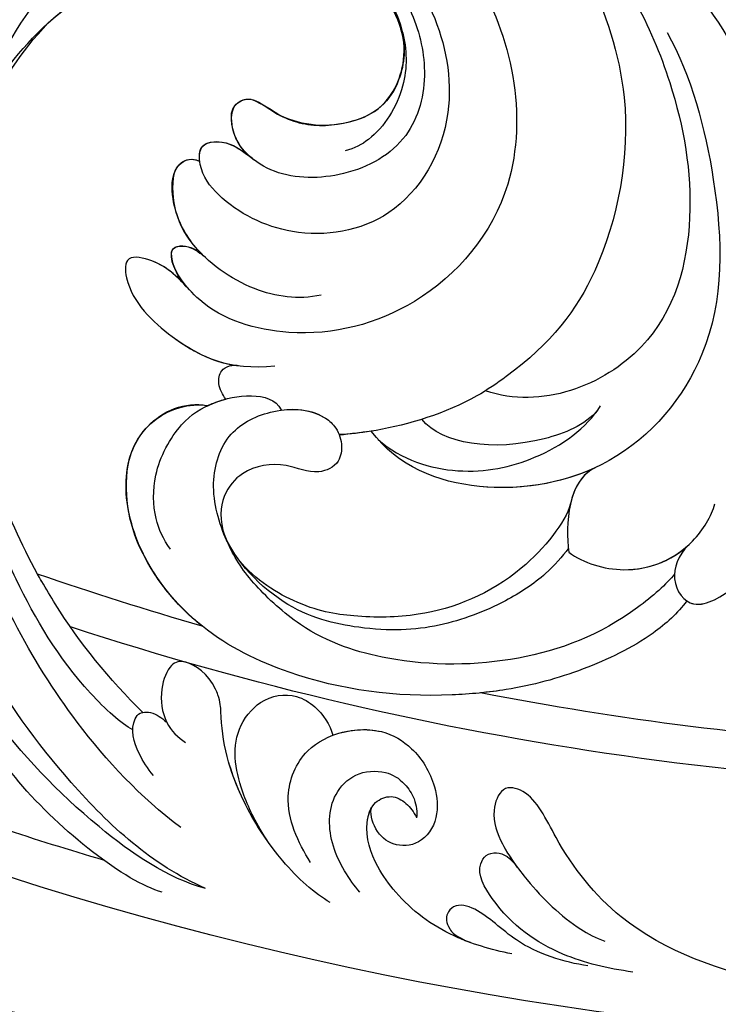
# Model space of a CAD drawing. Units: millimetres. Extents: x 3997 to 8197, y 1291 to 2776.
# Drawn here: x 4871 to 4913, y 1822 to 1881 of the extents above; entities that cross this region are included whole.
import ezdxf

# ---------------------------------------------------------------- set-up
doc = ezdxf.new("R2010")
doc.units = ezdxf.units.MM
doc.linetypes.add('HIDDEN', pattern=[9.525, 6.35, -3.175])
doc.layers.add('A-04.尺寸標註', color=4, linetype='Continuous')
doc.layers.add('H-08.木作(細線)', color=8, linetype='Continuous')
doc.styles.add('新細明體', font='txt')
doc.dimstyles.new('5', dxfattribs={"dimtxt": 12.5, "dimasz": 3.75, "dimexe": 2.5, "dimexo": 2.5, "dimgap": 1.5, "dimtad": 2, "dimdec": 0, "dimtxsty": '新細明體', "dimblk": 'ARCHTICK', "dimcen": 5, "dimclrd": 8, "dimclre": 8, "dimclrt": 4, "dimadec": 0, "dimazin": 0, "dimtfac": 1, "dimtdec": 0, "dimtix": 1, "dimtmove": 2, "dimatfit": 3, "dimldrblk": 'OPEN90', "dimfxl": 1.25, "dimlwd": 9, "dimlwe": 9, "dimarcsym": 0})

# ---------------------------------------------------------------- blocks, each defined once
blk = doc.blocks.new('SE-21106L-d')
at = {"layer": 'H-08.木作(細線)'}
for centre, radius, start, end in [((-113.897, 34.981), 212.697, 301.32863, 16.48912), ((-113.897, 34.981), 212.697, 301.32863, 16.48912), ((-113.897, 34.981), 212.697, 301.32863, 16.48912), ((32.172, -40.734), 1.034, 34.38759, 143.96558), ((42.681, -44.382), 12.133, 159.74314, 168.90368), ((30.852, -42.184), 2.976, 358.08705, 43.11169), ((36.359, -42.21), 2.448, 126.23809, 170.8536), ((35.365, -40.818), 0.738, 47.06459, 127.88624), ((34.665, -41.761), 1.91, 37.01811, 50.95507), ((37.12, -40.84), 0.958, 100.85773, 166.15313), ((37.16, -41.287), 1.405, 64.66653, 99.01288), ((34.766, -44.322), 5.244, 2.30907, 55.17902), ((25.13, -40.067), 5.982, 297.84727, 340.67535), ((41.94, -43.476), 8.168, 168.30555, 172.62266), ((41.594, -44.567), 1.511, 123.06746, 173.59863), ((41.005, -43.633), 0.407, 47.71683, 125.38298), ((39.327, -45.207), 2.707, 2.41216, 43.86086), ((26.074, -41.224), 4.725, 208.4339, 246.42357), ((25.876, -42.096), 3.851, 243.92307, 302.13115), ((49.622, -54.136), 4.358, 54.24193, 141.65121), ((46.941, -57.59), 8.729, 15.63901, 53.21549), ((48.564, -57.875), 6.861, 110.11529, 119.7513), ((-114.725, 34.915), 195.507, 330.73468, 333.79044), ((-114.725, 34.915), 195.507, 330.73468, 333.79044), ((-114.725, 34.915), 195.507, 330.73468, 333.79044), ((-113.897, 34.981), 197.192, 312.83991, 332.81921), ((-113.897, 34.981), 197.192, 312.83991, 332.81921), ((42.822, -59.08), 13.101, 353.07842, 17.05654), ((-113.897, 34.981), 210.054, 331.10388, 334.62205), ((15.181, -25.308), 42.4, 306.3015, 308.92943), ((-114.725, 34.915), 195.507, 318.13173, 325.66284), ((-114.725, 34.915), 195.507, 318.13173, 325.66284), ((-114.725, 34.915), 195.507, 318.13173, 325.66284)]:
    blk.add_arc(centre, radius, start, end, dxfattribs=at)
for points, knots in [([(64.656, -42.68), (63.787, -40.806), (61.2, -35.964), (55.84, -28.798), (48.498, -23.517), (42.341, -20.659), (36.601, -19.921), (29.253, -20.02), (17.746, -23.76), (8.827, -35.207), (6.897, -47.107), (7.703, -56.296), (9.341, -61.984), (11.263, -65.139), (11.751, -65.94)], [30.220148, 30.220148, 30.220148, 30.220148, 36.418026, 46.668347, 56.659802, 63.571537, 66.392431, 73.934715, 85.528173, 101.434349, 114.498997, 120.829123, 129.089172, 131.900516, 131.900516, 131.900516, 131.900516]), ([(41.091, -20.596), (41.049, -20.586), (40.087, -20.369), (36.601, -19.921), (29.253, -20.02), (17.746, -23.76), (8.827, -35.207), (6.897, -47.107), (7.703, -56.296), (9.146, -61.309), (10.577, -63.946), (10.698, -64.164)], [63.443695, 63.443695, 63.443695, 63.443695, 63.571537, 66.392431, 73.934715, 85.528173, 101.434349, 114.498997, 120.829123, 129.089172, 129.836058, 129.836058, 129.836058, 129.836058]), ([(68.855, -70.374), (69.999, -68.403), (70.746, -62.441), (69.779, -55.099), (68.213, -45.509), (61.76, -34.003), (52.12, -24.769), (44.164, -20.958), (39.539, -20.342), (38.168, -20.159)], [0, 0, 0, 0, 11.249051, 13.664491, 22.053063, 40.163566, 51.863903, 61.69558, 65.838101, 65.838101, 65.838101, 65.838101]), ([(66.832, -72.071), (68.132, -68.782), (68.627, -58.917), (64.769, -44.419), (56.24, -30.719), (43.856, -23.164), (32.557, -21.149), (25.111, -22.467), (19.59, -24.909), (15.351, -27.952), (12.987, -30.536), (11.749, -32.373)], [0, 0, 0, 0, 10.363709, 29.229851, 43.662485, 58.627704, 67.746694, 76.628789, 81.298752, 85.805912, 92.074795, 92.074795, 92.074795, 92.074795]), ([(53.855, -34.437), (51.536, -31.603), (45.403, -27.294), (35.873, -24.345), (26.233, -25.756), (17.56, -33.458), (14.513, -44.093), (22.243, -55.758), (32.728, -56.701), (39.56, -52.773), (42.613, -47.177), (41.747, -43.749), (43.355, -41.358), (45.121, -43.304), (44.913, -48.014), (43.813, -50.806), (41.649, -52.575)], [0, 0, 0, 0, 10.78509, 20.508939, 29.854992, 38.819818, 51.34079, 63.762204, 72.85627, 80.669671, 86.404128, 90.132068, 91.478972, 92.78816, 97.141924, 103.643075, 103.643075, 103.643075, 103.643075]), ([(43.276, -29.185), (41.426, -27.957), (35.978, -26.154), (28.783, -27.342), (22.965, -30.815), (18.849, -37.665), (19.011, -43.571), (23.231, -49.936), (30.212, -51.905), (35.507, -48.12), (36.994, -43.782), (36.678, -41.026), (35.414, -39.766), (34.07, -40.858), (33.906, -41.859), (33.786, -42.855)], [0, 0, 0, 0, 6.925121, 13.256036, 22.41567, 27.030996, 34.526874, 40.236276, 46.978246, 52.872488, 57.864388, 59.99127, 61.093791, 62.275823, 64.141324, 64.141324, 64.141324, 64.141324]), ([(43.276, -29.185), (41.426, -27.957), (35.978, -26.154), (28.783, -27.342), (22.965, -30.815), (18.849, -37.665), (19.011, -43.571), (23.231, -49.936), (30.212, -51.905), (35.507, -48.12), (36.994, -43.782), (36.678, -41.026), (35.414, -39.766), (34.07, -40.858), (33.906, -41.859), (33.786, -42.855)], [0, 0, 0, 0, 6.925121, 13.256036, 22.41567, 27.030996, 34.526874, 40.236276, 46.978246, 52.872488, 57.864388, 59.99127, 61.093791, 62.275823, 64.141324, 64.141324, 64.141324, 64.141324]), ([(65.314, -68.397), (65.746, -65.343), (65.573, -57.91), (61.194, -43.437), (49.516, -30.415), (36.565, -26.817), (24.517, -31.475), (20.713, -37.538), (21.207, -42.54), (22.44, -44.354)], [0, 0, 0, 0, 8.689706, 22.25917, 40.963644, 55.232304, 66.573848, 73.124743, 76.65217, 76.65217, 76.65217, 76.65217]), ([(65.314, -68.397), (65.746, -65.343), (65.573, -57.91), (61.194, -43.437), (49.516, -30.415), (36.565, -26.817), (24.517, -31.475), (20.713, -37.538), (21.207, -42.54), (22.44, -44.354)], [0, 0, 0, 0, 8.689706, 22.25917, 40.963644, 55.232304, 66.573848, 73.124743, 76.65217, 76.65217, 76.65217, 76.65217]), ([(36.807, -28.221), (36.232, -28.247), (31.878, -28.63), (24.517, -31.475), (20.815, -37.376), (21.158, -41.977), (21.918, -43.474)], [53.477218, 53.477218, 53.477218, 53.477218, 55.232304, 66.573848, 73.124743, 76.077802, 76.077802, 76.077802, 76.077802]), ([(60.68, -51.431), (60.118, -49.452), (58.396, -44.872), (54.793, -38.958), (50.413, -33.38), (41.722, -28.323), (36.807, -28.221)], [10.608889, 10.608889, 10.608889, 10.608889, 16.838416, 25.325051, 31.570655, 35.738385, 35.738385, 35.738385, 35.738385]), ([(60.68, -51.431), (60.118, -49.452), (58.396, -44.872), (54.793, -38.958), (50.413, -33.38), (41.722, -28.323), (36.807, -28.221)], [10.608889, 10.608889, 10.608889, 10.608889, 16.838416, 25.325051, 31.570655, 35.738385, 35.738385, 35.738385, 35.738385]), ([(16.883, -29.505), (14.565, -31.871), (10.91, -36.924), (9.005, -47.552), (11.889, -56.753), (17.076, -64.238), (24.917, -68.889), (32.077, -65.801), (33.665, -62.595)], [0, 0, 0, 0, 9.841362, 18.597543, 29.957175, 38.72748, 47.561255, 57.240445, 57.240445, 57.240445, 57.240445]), ([(25.644, -29.47), (24.324, -30.439), (22.162, -32.563), (20.298, -37.394), (20.825, -41.113), (22.092, -44.145), (24.17, -46.359), (27.36, -47.114), (28.975, -46.63), (29.493, -46.32)], [0, 0, 0, 0, 3.891612, 9.238256, 13.47061, 15.281293, 18.534084, 22.25633, 23.786317, 23.786317, 23.786317, 23.786317]), ([(25.644, -29.47), (24.324, -30.439), (22.162, -32.563), (20.298, -37.394), (20.825, -41.113), (21.764, -43.36), (22.266, -44.123), (22.44, -44.354)], [0, 0, 0, 0, 3.891612, 9.238256, 13.47061, 15.281293, 16.127383, 16.127383, 16.127383, 16.127383]), ([(12.421, -35.447), (12.038, -36.157), (10.438, -39.561), (9.005, -47.552), (11.889, -56.753), (17.076, -64.238), (24.917, -68.889), (32.077, -65.801), (33.665, -62.595)], [7.432482, 7.432482, 7.432482, 7.432482, 9.841362, 18.597543, 29.957175, 38.72748, 47.561255, 57.240445, 57.240445, 57.240445, 57.240445]), ([(12.421, -35.447), (11.199, -37.826), (9.901, -42.911), (11.458, -49.377), (15.086, -57.009), (23.174, -62.591), (29.276, -63.421), (35.63, -62.26), (39.263, -60.328), (41.287, -58.728), (41.809, -58.259)], [0, 0, 0, 0, 8.578125, 15.378813, 23.312824, 33.910344, 42.109422, 43.735479, 48.509698, 50.469204, 50.469204, 50.469204, 50.469204]), ([(12.421, -35.447), (11.199, -37.826), (9.901, -42.911), (11.458, -49.377), (15.086, -57.009), (23.174, -62.591), (29.276, -63.421), (35.63, -62.26), (39.263, -60.328), (41.287, -58.728), (41.809, -58.259)], [0, 0, 0, 0, 8.578125, 15.378813, 23.312824, 33.910344, 42.109422, 43.735479, 48.509698, 50.469204, 50.469204, 50.469204, 50.469204]), ([(63.213, -62.163), (63.46, -61.424), (63.659, -57.004), (62.295, -51.77), (60.089, -46.157), (57.634, -41.767), (55.61, -38.969), (54.626, -37.82)], [0, 0, 0, 0, 3.533387, 11.653376, 16.301075, 22.040706, 26.614824, 26.614824, 26.614824, 26.614824]), ([(20.043, -39.995), (20.124, -40.995), (20.609, -43.296), (22.529, -46.584), (26.277, -48.855), (30.599, -47.645), (33.367, -44.897), (33.959, -42.34), (33.629, -40.684), (32.432, -39.498), (31.149, -40.009), (30.956, -41.905), (30.014, -43.926), (27.667, -45.713), (25.126, -46.245), (22.646, -44.827), (21.918, -43.474)], [0, 0, 0, 0, 3.10416, 6.839668, 10.85643, 15.250506, 19.322048, 21.355471, 23.308752, 24.792116, 25.473324, 26.973739, 29.867162, 32.581349, 34.753025, 36.896409, 36.896409, 36.896409, 36.896409]), ([(33.801, -42.725), (33.816, -42.593), (33.862, -41.853), (33.629, -40.684), (32.432, -39.498), (31.149, -40.009), (30.956, -41.905), (30.014, -43.926), (27.667, -45.713), (25.126, -46.245), (22.646, -44.827), (21.918, -43.474)], [20.931743, 20.931743, 20.931743, 20.931743, 21.355471, 23.308752, 24.792116, 25.473324, 26.973739, 29.867162, 32.581349, 34.753025, 36.896409, 36.896409, 36.896409, 36.896409]), ([(33.801, -42.725), (33.816, -42.593), (33.862, -41.853), (33.629, -40.684), (32.432, -39.498), (31.149, -40.009), (30.956, -41.905), (30.014, -43.926), (27.667, -45.713), (25.126, -46.245), (22.646, -44.827), (21.918, -43.474)], [20.931743, 20.931743, 20.931743, 20.931743, 21.355471, 23.308752, 24.792116, 25.473324, 26.973739, 29.867162, 32.581349, 34.753025, 36.896409, 36.896409, 36.896409, 36.896409]), ([(36.654, -51.499), (37.857, -50.742), (39.603, -48.432), (40.358, -44.212), (39.31, -41.351), (37.678, -39.646), (36.401, -39.941), (36.19, -40.611)], [0, 0, 0, 0, 4.090973, 8.714852, 11.708245, 13.607817, 15.025211, 15.025211, 15.025211, 15.025211]), ([(40.019, -45.155), (40.044, -44.693), (39.999, -43.233), (39.31, -41.351), (37.678, -39.646), (36.401, -39.941), (36.19, -40.611)], [7.347818, 7.347818, 7.347818, 7.347818, 8.714852, 11.708245, 13.607817, 15.025211, 15.025211, 15.025211, 15.025211]), ([(40.019, -45.155), (40.044, -44.693), (39.999, -43.233), (39.31, -41.351), (37.678, -39.646), (36.401, -39.941), (36.19, -40.611)], [7.347818, 7.347818, 7.347818, 7.347818, 8.714852, 11.708245, 13.607817, 15.025211, 15.025211, 15.025211, 15.025211]), ([(36.19, -40.611), (35.978, -40.334), (35.362, -39.808), (34.07, -40.858), (33.906, -41.859), (33.786, -42.855)], [60.149183, 60.149183, 60.149183, 60.149183, 61.093791, 62.275823, 64.141324, 64.141324, 64.141324, 64.141324]), ([(8.173, -41.073), (7.394, -44.226), (6.277, -49.017), (6.672, -56.02), (8.928, -61.622), (9.864, -68.011), (9.079, -73.334), (7.055, -77.462), (4.406, -80.459), (2.37, -81.63), (1.33, -81.94)], [0, 0, 0, 0, 6.521231, 13.399224, 20.887489, 26.285185, 32.593215, 36.572499, 39.991819, 43.291787, 43.291787, 43.291787, 43.291787]), ([(8.173, -41.073), (7.394, -44.226), (6.277, -49.017), (6.672, -56.02), (8.928, -61.622), (9.864, -68.011), (9.079, -73.334), (7.055, -77.462), (4.406, -80.459), (2.37, -81.63), (1.33, -81.94)], [0, 0, 0, 0, 6.521231, 13.399224, 20.887489, 26.285185, 32.593215, 36.572499, 39.991819, 43.291787, 43.291787, 43.291787, 43.291787]), ([(8.173, -41.073), (7.394, -44.226), (6.277, -49.017), (6.626, -55.207), (7.797, -58.695), (8.261, -60.21)], [0, 0, 0, 0, 6.521231, 13.399224, 18.459922, 18.459922, 18.459922, 18.459922]), ([(68.855, -70.374), (69.999, -68.403), (70.746, -62.441), (69.779, -55.099), (68.76, -48.858), (66.706, -43.727), (65.476, -41.326)], [0, 0, 0, 0, 11.249051, 13.664491, 22.053063, 30.067689, 30.067689, 30.067689, 30.067689]), ([(42.084, -45.689), (42.063, -44.78), (41.973, -43.413), (43.355, -41.358), (45.121, -43.304), (44.949, -47.189), (44.21, -49.655), (43.334, -50.845)], [87.301321, 87.301321, 87.301321, 87.301321, 90.132068, 91.478972, 92.78816, 97.141924, 101.510847, 101.510847, 101.510847, 101.510847]), ([(42.084, -45.689), (42.063, -44.78), (41.973, -43.413), (43.355, -41.358), (45.121, -43.304), (44.949, -47.189), (44.21, -49.655), (43.334, -50.845)], [87.301321, 87.301321, 87.301321, 87.301321, 90.132068, 91.478972, 92.78816, 97.141924, 101.510847, 101.510847, 101.510847, 101.510847]), ([(42.089, -46.185), (42.12, -44.9), (41.784, -43.579), (40.915, -43.123), (40.115, -43.715), (40.031, -44.787), (40.019, -45.155)], [0, 0, 0, 0, 3.321618, 3.690382, 4.834531, 5.775459, 5.775459, 5.775459, 5.775459]), ([(42.089, -46.185), (42.12, -44.9), (41.784, -43.579), (40.915, -43.123), (40.115, -43.715), (40.031, -44.787), (40.019, -45.155)], [0, 0, 0, 0, 3.321618, 3.690382, 4.834531, 5.775459, 5.775459, 5.775459, 5.775459]), ([(42.084, -45.689), (42.037, -44.603), (41.706, -43.539), (40.915, -43.123), (40.115, -43.715), (40.031, -44.787), (40.019, -45.155)], [0.432894, 0.432894, 0.432894, 0.432894, 3.321618, 3.690382, 4.834531, 5.775459, 5.775459, 5.775459, 5.775459]), ([(66.832, -72.071), (68.029, -70.023), (69.148, -64.222), (68.969, -54.718), (66.832, -47.68), (65.193, -43.871), (65.008, -43.454), (65.005, -43.449), (65.003, -43.443), (65, -43.438), (64.945, -43.314), (64.89, -43.19), (64.835, -43.066)], [0, 0, 0, 0, 7.51589, 16.940949, 28.001086, 29.369867, 29.369867, 29.369867, 29.388046, 29.388046, 29.388046, 29.795194, 29.795194, 29.795194, 29.795194]), ([(33.949, -80.17), (34.868, -80.31), (37.351, -80.214), (41.528, -78.741), (45.064, -76.735), (49.903, -72.764), (53.774, -67.804), (56.271, -60.767), (55.714, -54.961), (53.067, -50.822), (49.632, -49.277), (47.019, -50.251), (46.231, -51.422)], [0, 0, 0, 0, 2.804356, 7.356204, 12.210839, 15.439934, 25.528407, 31.447877, 37.46611, 41.677305, 45.250301, 49.291208, 49.291208, 49.291208, 49.291208]), ([(33.949, -80.17), (34.868, -80.31), (37.351, -80.214), (41.528, -78.741), (45.064, -76.735), (49.903, -72.764), (53.774, -67.804), (56.271, -60.767), (55.714, -54.961), (53.067, -50.822), (49.632, -49.277), (47.019, -50.251), (46.231, -51.422)], [0, 0, 0, 0, 2.804356, 7.356204, 12.210839, 15.439934, 25.528407, 31.447877, 37.46611, 41.677305, 45.250301, 49.291208, 49.291208, 49.291208, 49.291208]), ([(55.828, -60.659), (56.065, -58.623), (55.71, -54.955), (53.067, -50.822), (49.632, -49.277), (47.019, -50.251), (46.231, -51.422)], [31.469308, 31.469308, 31.469308, 31.469308, 37.46611, 41.677305, 45.250301, 49.291208, 49.291208, 49.291208, 49.291208]), ([(45.159, -51.918), (45.122, -51.582), (44.957, -50.992), (44.113, -50.328), (43.385, -50.687), (43.135, -51.1)], [58.84903, 58.84903, 58.84903, 58.84903, 59.96043, 60.79198, 61.825291, 61.825291, 61.825291, 61.825291]), ([(45.159, -51.918), (45.122, -51.582), (44.957, -50.992), (44.113, -50.328), (43.385, -50.687), (43.135, -51.1)], [58.84903, 58.84903, 58.84903, 58.84903, 59.96043, 60.79198, 61.825291, 61.825291, 61.825291, 61.825291]), ([(45.159, -51.918), (45.122, -51.582), (44.957, -50.992), (44.113, -50.328), (43.385, -50.687), (43.135, -51.1)], [58.84903, 58.84903, 58.84903, 58.84903, 59.96043, 60.79198, 61.825291, 61.825291, 61.825291, 61.825291]), ([(53.929, -56.01), (53.816, -55.267), (53.287, -53.892), (51.378, -51.865), (48.227, -50.914), (46.011, -51.362), (43.828, -52.683), (43.003, -54.087), (43.253, -54.729)], [0, 0, 0, 0, 1.933759, 4.387818, 7.520705, 10.030381, 12.052536, 13.964772, 13.964772, 13.964772, 13.964772]), ([(46.231, -51.422), (46.089, -51.473), (45.316, -51.782), (43.828, -52.683), (43.003, -54.087), (43.253, -54.729)], [9.571827, 9.571827, 9.571827, 9.571827, 10.030381, 12.052536, 13.964772, 13.964772, 13.964772, 13.964772]), ([(46.231, -51.422), (46.089, -51.473), (45.738, -51.613), (45.373, -51.795), (45.159, -51.918)], [9.571827, 9.571827, 9.571827, 9.571827, 10.030381, 10.697702, 10.697702, 10.697702, 10.697702]), ([(62.049, -61.874), (62.089, -58.975), (61.75, -55.668), (60.955, -52.436), (60.818, -51.93), (60.816, -51.921), (60.814, -51.913), (60.811, -51.904), (60.769, -51.745), (60.726, -51.586), (60.683, -51.427)], [0, 0, 0, 0, 8.498657, 10.08713, 10.08713, 10.08713, 10.113829, 10.113829, 10.113829, 10.612968, 10.612968, 10.612968, 10.612968]), ([(33.336, -78.501), (34.08, -78.595), (38.258, -78.35), (43.887, -75.834), (48.972, -70.882), (51.66, -65.786), (51.91, -60.888), (51.386, -58.319), (49.773, -55.016), (46.676, -53.244), (43.596, -54.191), (41.773, -56.021), (41.583, -57.824), (42.015, -58.782), (43.034, -59.585), (44.629, -59.019), (45.318, -57.016), (47.191, -55.667), (49.346, -55.79), (50.593, -56.818), (51.031, -57.76)], [0, 0, 0, 0, 3.06998, 10.944927, 19.022624, 24.473016, 27.680765, 31.114324, 34.643391, 37.782509, 40.747471, 44.055631, 44.882785, 46.027621, 47.084487, 48.435996, 50.420245, 53.033676, 54.620366, 56.192457, 56.192457, 56.192457, 56.192457]), ([(10.628, -54.928), (11.463, -57.872), (14.968, -63.967), (21.518, -70.947), (31.359, -71.895), (38.5, -66.996), (40.657, -62.113), (40.283, -59.479)], [0, 0, 0, 0, 9.282196, 20.250439, 28.97181, 37.019576, 44.623579, 44.623579, 44.623579, 44.623579]), ([(43.257, -54.745), (42.526, -55.295), (41.75, -56.241), (41.583, -57.824), (42.015, -58.782), (43.034, -59.585), (44.629, -59.019), (45.318, -57.016), (47.191, -55.667), (49.346, -55.79), (50.593, -56.818), (51.031, -57.76)], [41.391143, 41.391143, 41.391143, 41.391143, 44.055631, 44.882785, 46.027621, 47.084487, 48.435996, 50.420245, 53.033676, 54.620366, 56.192457, 56.192457, 56.192457, 56.192457]), ([(41.809, -58.259), (41.886, -58.435), (42.18, -58.912), (43.034, -59.585), (44.629, -59.019), (45.318, -57.016), (47.191, -55.667), (49.346, -55.79), (50.593, -56.818), (51.031, -57.76)], [45.456504, 45.456504, 45.456504, 45.456504, 46.027621, 47.084487, 48.435996, 50.420245, 53.033676, 54.620366, 56.192457, 56.192457, 56.192457, 56.192457]), ([(36.798, -72.882), (37.388, -72.981), (39.13, -73.09), (42.066, -72.488), (45.845, -70.829), (48.853, -68.083), (51.841, -63.384), (51.591, -58.789), (50.853, -57.417)], [0, 0, 0, 0, 2.230931, 5.275776, 9.442479, 13.850988, 17.179328, 20.668015, 20.668015, 20.668015, 20.668015]), ([(33.336, -78.501), (34.08, -78.595), (38.258, -78.35), (43.887, -75.834), (48.972, -70.882), (51.66, -65.786), (51.91, -60.888), (51.544, -59.095), (51.108, -57.95), (51.054, -57.815)], [0, 0, 0, 0, 3.06998, 10.944927, 19.022624, 24.473016, 27.680765, 31.114324, 31.571892, 31.571892, 31.571892, 31.571892]), ([(32.229, -70.562), (34.464, -69.752), (38.632, -66.699), (40.657, -62.113), (40.283, -59.479)], [29.924201, 29.924201, 29.924201, 29.924201, 37.019576, 44.623579, 44.623579, 44.623579, 44.623579]), ([(32.229, -70.562), (34.464, -69.752), (38.632, -66.699), (40.657, -62.113), (40.283, -59.479)], [29.924201, 29.924201, 29.924201, 29.924201, 37.019576, 44.623579, 44.623579, 44.623579, 44.623579]), ([(34.847, -71.078), (35.812, -71.633), (40.45, -72.233), (45.582, -70.066), (48.826, -66.893), (50.834, -64.146), (51.65, -60.646), (51.392, -59.072)], [0, 0, 0, 0, 4.897645, 11.343282, 15.207201, 18.515111, 21.265616, 21.265616, 21.265616, 21.265616]), ([(34.847, -71.078), (35.812, -71.633), (40.45, -72.233), (45.582, -70.066), (48.826, -66.893), (50.834, -64.146), (51.65, -60.646), (51.392, -59.072)], [0, 0, 0, 0, 4.897645, 11.343282, 15.207201, 18.515111, 21.265616, 21.265616, 21.265616, 21.265616]), ([(34.847, -71.078), (35.812, -71.633), (40.45, -72.233), (45.582, -70.066), (48.826, -66.893), (50.834, -64.146), (51.65, -60.646), (51.392, -59.072)], [0, 0, 0, 0, 4.897645, 11.343282, 15.207201, 18.515111, 21.265616, 21.265616, 21.265616, 21.265616]), ([(31.477, -77.848), (32.422, -77.833), (33.973, -78.671), (34.153, -80.64), (31.258, -82.079), (25.754, -80.772), (20.157, -77.094), (14.653, -72.091), (11.948, -66.605), (11.23, -61.994), (9.919, -60.236), (9.472, -59.833)], [0, 0, 0, 0, 1.533448, 3.390902, 4.690232, 10.536311, 18.920075, 24.662031, 32.658961, 36.809651, 38.630851, 38.630851, 38.630851, 38.630851]), ([(40.347, -60.129), (40.218, -62.003), (38.441, -65.274), (34.214, -67.987), (30.899, -68.492), (29.364, -68.141)], [0, 0, 0, 0, 4.347272, 8.808636, 14.111812, 14.111812, 14.111812, 14.111812]), ([(40.347, -60.129), (40.218, -62.003), (38.441, -65.274), (34.214, -67.987), (30.899, -68.492), (29.364, -68.141)], [0, 0, 0, 0, 4.347272, 8.808636, 14.111812, 14.111812, 14.111812, 14.111812]), ([(29.646, -68.198), (30.867, -68.294), (35.152, -66.538), (37.809, -63.058), (37.607, -61.115)], [0, 0, 0, 0, 3.345881, 11.731985, 11.731985, 11.731985, 11.731985]), ([(29.646, -68.198), (30.867, -68.294), (35.152, -66.538), (37.809, -63.058), (37.607, -61.115)], [0, 0, 0, 0, 3.345881, 11.731985, 11.731985, 11.731985, 11.731985]), ([(62.085, -77.975), (62.363, -76.931), (62.6, -73.086), (61.012, -68.01), (59.084, -65.572), (58.238, -64.667), (57.558, -63.089), (57.888, -61.41), (58.82, -60.864), (60.394, -61.576), (61.624, -63.147), (61.6, -64.41), (61.488, -64.952)], [0, 0, 0, 0, 3.899047, 10.87593, 14.065341, 15.082402, 15.319977, 17.284358, 18.564845, 20.241151, 22.202441, 23.864604, 23.864604, 23.864604, 23.864604]), ([(62.178, -72.761), (61.853, -70.755), (60.786, -67.724), (59.084, -65.572), (58.238, -64.667), (57.558, -63.089), (57.888, -61.41), (58.82, -60.864), (60.394, -61.576), (61.624, -63.147), (61.6, -64.41), (61.488, -64.952)], [5.213126, 5.213126, 5.213126, 5.213126, 10.87593, 14.065341, 15.082402, 15.319977, 17.284358, 18.564845, 20.241151, 22.202441, 23.864604, 23.864604, 23.864604, 23.864604]), ([(64.269, -64.995), (64.227, -64.458), (63.981, -63.267), (63.233, -61.878), (62.143, -61.687), (61.515, -62.338), (61.473, -62.883), (61.445, -63.241)], [0, 0, 0, 0, 1.489827, 3.578305, 4.018776, 4.577094, 5.639481, 5.639481, 5.639481, 5.639481]), ([(62.049, -61.837), (61.921, -61.921), (61.511, -62.388), (61.473, -62.883), (61.445, -63.241)], [4.168119, 4.168119, 4.168119, 4.168119, 4.577094, 5.639481, 5.639481, 5.639481, 5.639481]), ([(62.178, -72.761), (61.914, -71.454), (61.184, -69.274), (59.471, -66.599), (56.326, -66.177), (54.77, -67.32), (54.277, -69.119), (54.537, -70.323), (54.853, -70.905)], [0, 0, 0, 0, 2.823663, 6.925263, 8.971296, 11.423073, 12.806055, 14.926751, 14.926751, 14.926751, 14.926751]), ([(62.178, -72.761), (61.914, -71.454), (61.184, -69.274), (59.471, -66.599), (56.326, -66.177), (54.77, -67.32), (54.277, -69.119), (54.537, -70.323), (54.853, -70.905)], [0, 0, 0, 0, 2.823663, 6.925263, 8.971296, 11.423073, 12.806055, 14.926751, 14.926751, 14.926751, 14.926751]), ([(61.212, -75.414), (60.898, -74.005), (60.061, -71.595), (56.124, -69.83), (52.584, -72.051), (51.864, -74.919), (52.331, -77.147), (53.839, -79.032), (55.72, -79.392), (56.998, -78.305), (57.189, -76.824), (56.544, -75.754), (56.228, -75.647)], [0, 0, 0, 0, 4.270901, 7.240782, 11.706165, 13.910383, 16.525019, 18.177258, 19.898334, 21.383195, 22.614499, 23.735742, 23.735742, 23.735742, 23.735742]), ([(54.853, -70.905), (53.925, -71.319), (52.454, -72.569), (51.864, -74.919), (52.331, -77.147), (53.839, -79.032), (55.72, -79.392), (56.998, -78.305), (57.189, -76.824), (56.544, -75.754), (56.228, -75.647)], [8.91638, 8.91638, 8.91638, 8.91638, 11.706165, 13.910383, 16.525019, 18.177258, 19.898334, 21.383195, 22.614499, 23.735742, 23.735742, 23.735742, 23.735742]), ([(36.942, -73.067), (36.786, -74.146), (35.362, -76.824), (31.797, -78.246), (29.278, -77.579), (28.624, -77.205)], [0, 0, 0, 0, 3.462901, 8.014583, 10.747899, 10.747899, 10.747899, 10.747899]), ([(36.942, -73.067), (36.786, -74.146), (35.418, -76.718), (32.912, -77.798), (31.477, -77.848)], [0, 0, 0, 0, 3.462901, 7.697128, 7.697128, 7.697128, 7.697128]), ([(60.359, -78.788), (60.291, -77.782), (59.824, -75.537), (57.817, -73.442), (55.478, -73.381), (54.101, -74.565), (53.759, -75.838), (54.027, -77.202), (54.502, -77.809), (54.765, -78)], [0, 0, 0, 0, 2.998032, 5.990552, 7.572058, 9.245607, 10.538767, 11.398302, 12.444711, 12.444711, 12.444711, 12.444711]), ([(60.359, -78.788), (60.291, -77.782), (59.824, -75.537), (57.817, -73.442), (55.478, -73.381), (54.101, -74.565), (53.759, -75.838), (54.027, -77.202), (54.502, -77.809), (54.765, -78)], [0, 0, 0, 0, 2.998032, 5.990552, 7.572058, 9.245607, 10.538767, 11.398302, 12.444711, 12.444711, 12.444711, 12.444711]), ([(33.949, -80.17), (34.868, -80.31), (37.351, -80.214), (41.528, -78.741), (44.589, -77.005), (46.307, -75.69), (46.711, -75.363)], [0, 0, 0, 0, 2.804356, 7.356204, 12.210839, 13.740732, 13.740732, 13.740732, 13.740732]), ([(56.468, -87.897), (57.183, -86.812), (58.524, -84.413), (59.021, -81.169), (58.534, -78.158), (57.624, -76.278), (56.009, -75.432), (54.846, -75.906), (54.526, -76.977), (54.648, -77.626), (54.767, -77.987)], [0, 0, 0, 0, 3.506473, 8.000392, 9.881529, 12.625142, 13.931898, 14.920143, 15.894896, 16.948237, 16.948237, 16.948237, 16.948237]), ([(57.758, -85.653), (57.914, -85.326), (58.646, -83.611), (59.021, -81.169), (58.534, -78.158), (57.677, -76.388), (56.542, -75.719), (56.228, -75.647)], [2.441826, 2.441826, 2.441826, 2.441826, 3.506473, 8.000392, 9.881529, 12.625142, 13.585816, 13.585816, 13.585816, 13.585816]), ([(31.477, -77.848), (32.422, -77.833), (33.973, -78.671), (34.153, -80.64), (32.933, -81.247), (32.292, -81.428), (32.08, -81.475)], [0, 0, 0, 0, 1.533448, 3.390902, 4.690232, 5.328677, 5.328677, 5.328677, 5.328677]), ([(33.949, -80.17), (33.918, -80.323), (33.705, -80.862), (32.933, -81.247), (32.292, -81.428), (32.08, -81.475)], [2.92452, 2.92452, 2.92452, 2.92452, 3.390902, 4.690232, 5.328677, 5.328677, 5.328677, 5.328677]), ([(43.16, -104.505), (44.299, -103.211), (47.372, -99.243), (50.799, -92.328), (50.053, -85.582), (48.623, -81.861), (49.706, -80.182), (51.47, -80.981), (52.352, -82.941), (52.799, -85.906), (52.763, -88.909), (52.193, -90.768), (51.921, -91.303)], [0, 0, 0, 0, 5.187219, 15.076193, 21.110112, 24.675365, 26.222225, 27.72491, 29.859094, 32.544673, 36.966036, 38.557117, 38.557117, 38.557117, 38.557117]), ([(43.16, -104.505), (44.299, -103.211), (47.372, -99.243), (50.799, -92.328), (50.053, -85.582), (48.623, -81.861), (49.706, -80.182), (51.47, -80.981), (52.216, -82.637), (52.472, -83.86), (52.553, -84.412)], [0, 0, 0, 0, 5.187219, 15.076193, 21.110112, 24.675365, 26.222225, 27.72491, 29.859094, 31.563564, 31.563564, 31.563564, 31.563564]), ([(52.041, -93.812), (52.979, -92.595), (54.661, -89.904), (55.41, -86.052), (54.531, -82.797), (53.362, -82.502), (52.588, -82.987), (52.429, -83.707), (52.553, -84.412)], [0, 0, 0, 0, 4.38114, 9.70638, 11.796896, 12.376494, 13.004052, 14.256379, 14.256379, 14.256379, 14.256379]), ([(52.041, -93.812), (52.979, -92.595), (54.661, -89.904), (55.41, -86.052), (54.531, -82.797), (53.362, -82.502), (52.588, -82.987), (52.429, -83.707), (52.553, -84.412)], [0, 0, 0, 0, 4.38114, 9.70638, 11.796896, 12.376494, 13.004052, 14.256379, 14.256379, 14.256379, 14.256379]), ([(53.707, -91.637), (54.578, -90.475), (55.937, -87.941), (55.836, -84.819), (56.641, -83.349), (57.64, -83.368), (58.076, -83.898), (58.155, -84.726), (57.758, -85.653)], [0, 0, 0, 0, 4.324599, 7.41175, 8.906362, 9.518371, 10.381482, 10.890076, 10.890076, 10.890076, 10.890076]), ([(53.707, -91.637), (54.578, -90.475), (55.937, -87.941), (55.836, -84.819), (56.641, -83.349), (57.64, -83.368), (58.076, -83.898), (58.155, -84.726), (57.758, -85.653)], [0, 0, 0, 0, 4.324599, 7.41175, 8.906362, 9.518371, 10.381482, 10.890076, 10.890076, 10.890076, 10.890076])]:
    blk.add_open_spline(points, degree=3, knots=knots, dxfattribs=at)
for points in [[(51.392, -59.072), (51.279, -58.446), (51.101, -57.877), (50.853, -57.417)], [(51.392, -59.072), (51.279, -58.446), (51.101, -57.877), (50.853, -57.417)], [(40.283, -59.479), (40.847, -59.075), (41.354, -58.668), (41.809, -58.259)], [(32.197, -70.574), (33.932, -69.932), (35.912, -71.708), (36.942, -73.067)], [(32.197, -70.574), (33.932, -69.932), (35.912, -71.708), (36.942, -73.067)], [(32.197, -70.574), (33.069, -70.251), (34.003, -70.539), (34.847, -71.078)]]:
    blk.add_open_spline(points, degree=3, dxfattribs=at)
blk = doc.blocks.new('SE-21104L')
at = {"layer": 'H-08.木作(細線)'}
for points in [[(36.692, 61.708), (37.084, 63.296), (40.019, 64.024), (41.383, 63.258), (41.948, 63.206), (42.567, 63.938), (43.975, 64.086), (44.714, 63.781), (45.3, 63.781), (75.966, 70.15), (108.846, 79.97), (142.84, 95.282), (161.032, 107.694), (174.709, 118.143), (178.921, 120.286), (186.285, 120.231), (190.646, 117.374), (192.5, 112.641), (189.802, 107.21), (186.193, 105.152), (183.166, 105.152), (181.794, 106.524), (181.577, 108.31), (181.577, 109.449), (180.378, 110.307), (178.025, 109.871), (166.018, 99.33), (146.912, 83.498), (122.464, 69.459), (95.176, 58.304), (59.714, 48.685), (23.802, 42.7), (-1.393, 37.509), (-24.417, 25.812), (-34.048, 16.17), (-36.063, 9.043), (-35.881, 4.557), (-36.878, 3.137), (-38.421, 3.053), (-40.087, 4.079), (-42.37, 6.825), (-42.78, 10.732)], [(84.68, 66.318), (86.621, 64.805), (93.59, 63.897), (108.205, 67.629), (127.905, 77.194), (151.055, 92.249), (167.233, 107.492), (174.295, 115.199), (180.197, 118.855), (187.184, 118.31), (190.568, 115.546), (191.384, 111.854), (190.359, 109.351), (187.945, 108.236), (185.532, 109.442), (185.532, 111.604), (186.374, 113.401), (185.695, 115.404), (182.868, 116.45), (179.611, 115.79), (177.175, 114.061)], [(79.151, 64.359), (84.151, 60.967), (94.992, 60.274), (106.598, 63.156), (113.879, 65.922), (130.157, 74.093), (155.955, 92.609), (168.871, 104.461), (175.941, 111.468), (180.301, 114.235), (183.995, 113.925), (184.44, 113.44)]]:
    blk.add_spline(points, degree=3, dxfattribs=at)
blk.add_open_spline([(85.47, 70.264), (88.173, 71.047), (97.83, 74.031), (112.136, 79.424), (127.225, 86.086), (135.102, 90.804), (138.525, 92.855)], degree=3, knots=[41.431504, 41.431504, 41.431504, 41.431504, 49.86686, 71.726963, 87.288101, 99.250597, 99.250597, 99.250597, 99.250597], dxfattribs=at)
blk = doc.blocks.new('_ArchTick')
at = {"color": 0, "linetype": 'ByBlock', "const_width": 0.15}
blk.add_lwpolyline([(-0.5, -0.5), (0.5, 0.5)], dxfattribs=at)
blk = doc.blocks.new('*D55')
at = {"layer": 'A-04.尺寸標註', "color": 8, "linetype": 'HIDDEN', "lineweight": 9, "ltscale": 0.5, "transparency": 16777216}
for p, q in [((4450.496, 1890.079), (4450.496, 1753.458)), ((5643.133, 1890.079), (5643.133, 1753.458))]:
    blk.add_line(p, q, dxfattribs=at)
at = {"layer": 'A-04.尺寸標註', "color": 8, "lineweight": 9, "ltscale": 0.5, "transparency": 16777216}
blk.add_line((4450.496, 1755.958), (5643.133, 1755.958), dxfattribs=at)
at = {"layer": 'DEFPOINTS', "color": 0, "ltscale": 0.5, "transparency": 16777216}
for p in [(4450.496, 1892.579), (5643.133, 1892.579), (5643.133, 1755.958)]:
    blk.add_point(p, dxfattribs=at)
at = {"layer": 'A-04.尺寸標註', "color": 8, "lineweight": 9, "ltscale": 0.5, "transparency": 16777216, "xscale": 3.75, "yscale": 3.75, "zscale": 3.75, "rotation": 180}
blk.add_blockref('_ArchTick', (4450.496, 1755.958), dxfattribs=at)
at = {"layer": 'A-04.尺寸標註', "color": 8, "lineweight": 9, "ltscale": 0.5, "transparency": 16777216, "xscale": 3.75, "yscale": 3.75, "zscale": 3.75}
blk.add_blockref('_ArchTick', (5643.133, 1755.958), dxfattribs=at)
at = {"layer": 'A-04.尺寸標註', "color": 4, "ltscale": 0.5, "transparency": 16777216, "insert": (5046.815, 1747.417), "char_height": 12.5, "attachment_point": 5, "style": '新細明體'}
blk.add_mtext('1193', dxfattribs=at)
blk = doc.blocks.new('_Open90')
at = {"color": 0, "linetype": 'ByBlock', "lineweight": -2}
for p, q in [((-0.5, 0.5), (0, 0)), ((0, 0), (-1, 0)), ((0, 0), (-0.5, -0.5))]:
    blk.add_line(p, q, dxfattribs=at)
blk = doc.blocks.new('*D56')
at = {"layer": 'A-04.尺寸標註', "color": 8, "linetype": 'HIDDEN', "lineweight": 9, "ltscale": 0.5, "transparency": 16777216}
for p, q in [((4850.698, 2112.824), (4399.689, 2112.824)), ((4926.941, 1800.831), (4399.689, 1800.831))]:
    blk.add_line(p, q, dxfattribs=at)
at = {"layer": 'A-04.尺寸標註', "color": 8, "lineweight": 9, "ltscale": 0.5, "transparency": 16777216}
blk.add_line((4402.189, 2112.824), (4402.189, 1800.831), dxfattribs=at)
at = {"layer": 'DEFPOINTS', "color": 0, "ltscale": 0.5, "transparency": 16777216}
for p in [(4853.198, 2112.824), (4402.189, 1800.831), (4929.441, 1800.831)]:
    blk.add_point(p, dxfattribs=at)
at = {"layer": 'A-04.尺寸標註', "color": 8, "lineweight": 9, "ltscale": 0.5, "transparency": 16777216, "xscale": 3.75, "yscale": 3.75, "zscale": 3.75}
for p, rotation in [((4402.189, 2112.824), 90), ((4402.189, 1800.831), 270)]:
    blk.add_blockref('_ArchTick', p, dxfattribs=dict(at, rotation=rotation))
at = {"layer": 'A-04.尺寸標註', "color": 4, "ltscale": 0.5, "transparency": 16777216, "insert": (4393.73, 1956.828), "char_height": 12.5, "attachment_point": 5, "rotation": 90, "style": '新細明體'}
blk.add_mtext('312', dxfattribs=at)

msp = doc.modelspace()

# ---------------------------------------------------------------- block references
at = {"xscale": -1, "rotation": 44.70645273296887}
msp.add_blockref('SE-21106L-d', (4878.553, 1927.011), dxfattribs=at)
at = {"layer": 'H-08.木作(細線)', "rotation": 325.0392189370164}
msp.add_blockref('SE-21104L', (4720.458, 1821.786), dxfattribs=at)

# ---------------------------------------------------------------- dimensions: what is measured, and where the dimension line sits
at = {"layer": 'A-04.尺寸標註', "color": 8, "ltscale": 0.5}
dim = msp.add_linear_dim(base=(4402.189, 1800.831), p1=(4853.198, 2112.824), p2=(4929.441, 1800.831), angle=90, dimstyle='5', dxfattribs=at)
dim.commit()
dim.dimension.update_dxf_attribs({"geometry": '*D56', "text_midpoint": (4393.73, 1956.828)})
dim = msp.add_linear_dim(base=(5643.133, 1755.958), p1=(4450.496, 1892.579), p2=(5643.133, 1892.579), dimstyle='5', dxfattribs=at)
dim.commit()
dim.dimension.update_dxf_attribs({"geometry": '*D55', "text_midpoint": (5046.815, 1747.417)})

doc.saveas('drawing.dxf')
